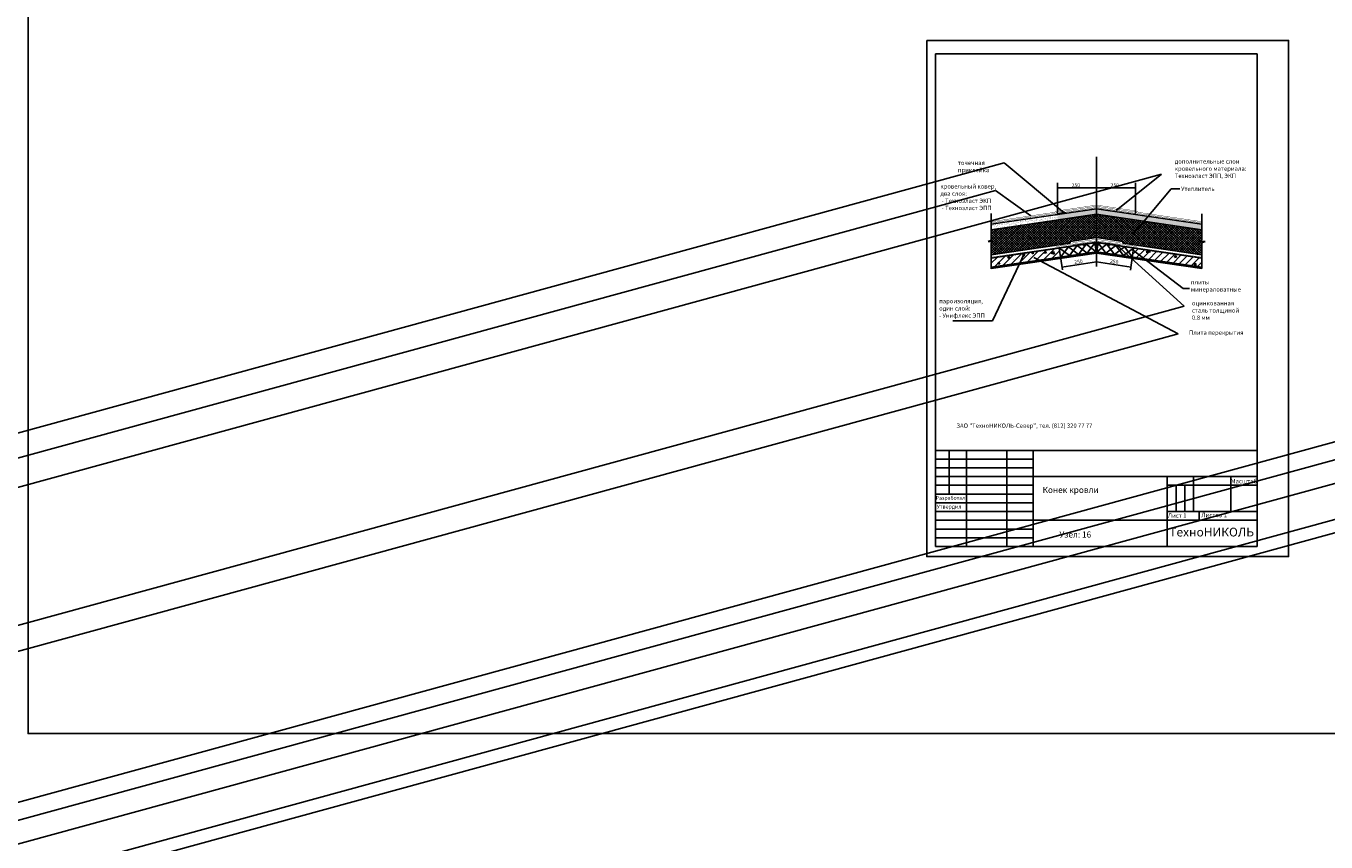
# Model space of a CAD drawing. Units: millimetres. Extents: x -2192 to 78809, y -23642 to 33710.
# Drawn here: x 20672 to 21424, y 5412 to 5884 of the extents above; entities that cross this region are included whole.
import ezdxf

# ---------------------------------------------------------------- set-up
doc = ezdxf.new("R2010")
doc.units = ezdxf.units.MM
doc.layers.add('10', color=7, linetype='Continuous')
doc.layers.add('9', color=6, linetype='Continuous', plot=False)
doc.styles.add('Serg_user', font='ARIAL.TTF', dxfattribs={"height": 2.5})
doc.dimstyles.new('ISO-25', dxfattribs={"dimtxt": 2.5, "dimasz": 2.5, "dimexe": 1.25, "dimexo": 0.625, "dimtad": 1, "dimtxsty": 'Serg_user', "dimcen": 2.5, "dimadec": 0, "dimazin": 0, "dimtfac": 1, "dimtmove": 0, "dimatfit": 3, "dimfxl": 0, "dimarcsym": 0})
pattern_1 = [(37.5, (22858.2985, 6414.4222), (-0.0648013, 1.9821236), [0, -1.563624, 0, -1.74879, 0, -1.6716375]), (7.5, (22858.2985, 6414.4222), (1.8205693, 2.9031417), [0, -0.843534, 0, -1.409319, 0, -0.5400675]), (327.5, (22857.0332, 6414.4222), (3.2035191, 0.0058206), [0, -0.51435, 0, -1.85166, 0, -2.417445]), (317.5, (22857.0332, 6414.4222), (3.0924036, 0.9028638), [0, -0.257175, 0, -1.213866, 0, -1.388745])]
pattern_2 = [(170, (22858.298, 6413.251), (-5.564785, 11.93372), [1.3716, -15.0876]), (115, (22858.298, 6413.251), (-10.64437, -9.07556), [1.09728, -12.07008]), (220.451, (22857.835, 6414.246), (-16.20913, 2.85823), [1.16568, -12.82248]), (166.1842, (22855.131, 6411.423), (-7.13735, 18.41634), [2.0574, -22.6314]), (216.6356, (22854.536, 6412.957), (-23.97448, 5.89574), [1.74852, -19.23372]), (111.184, (22855.13, 6411.423), (-23.97447, 5.89578), [1.64592, -18.10512]), (141, (22855.008, 6413.464), (0.91851, 13.13533), [1.3716, -15.0876]), (86, (22855.008, 6413.464), (-13.7097, -2.77717), [1.09728, -12.07008]), (191.4514, (22855.085, 6414.558), (-12.7912, 10.35811), [1.16568, -12.82248]), (157.5, (22858.2985, 6413.2514), (-5.38352, -2.851395), [0, -11.923776, 0, -12.25296, 0, -12.1158]), (127.5, (22858.2985, 6413.2514), (-8.65215, 0.55996), [0, -6.986016, 0, -11.649456, 0, -4.61772]), (87.5, (22860.3376, 6409.7195), (-4.524052, 8.660828), [0, -4.572, 0, -14.26464, 0, -18.92808]), (77.5, (22861.252, 6408.136), (-6.91809, 8.32107), [0, -5.9436, 0, -9.473184, 0, -13.44168])]

msp = doc.modelspace()

# ---------------------------------------------------------------- hatches: boundary and pattern name
h = msp.add_hatch()
h.set_pattern_fill('ANSI37', scale=0.315, style=0)
h.set_pattern_definition([(45, (22858.2985, 6414.4222), (-0.70719517, 0.70719517), []), (135, (22858.2985, 6414.4222), (-0.70719517, -0.70719517), [])])
h.paths.add_polyline_path([(21291.23826, 5761.89868), (21291.23826, 5775.39084), (21230.36964, 5766.38142), (21230.36964, 5760.39259), (21228.5664, 5759.62571), (21232.27637, 5759.62571), (21230.36964, 5758.82913), (21230.36964, 5752.00126), (21276.08913, 5758.7684), (21276.08913, 5759.6564)])
h.paths.add_polyline_path([(21306.38739, 5759.6564), (21306.38739, 5758.7684), (21352.10688, 5752.00126), (21352.10688, 5758.82913), (21354.01361, 5759.62571), (21350.30364, 5759.62571), (21352.10688, 5760.39259), (21352.10688, 5766.38142), (21291.23826, 5775.39084), (21291.23826, 5761.89868)])
h = msp.add_hatch()
h.set_pattern_fill('AR-SAND', scale=0.0405, style=0)
h.set_pattern_definition(pattern_1)
h.paths.add_polyline_path([(21268.73649, 5772.06026), (21268.73649, 5775.27285), (21230.36964, 5769.59401), (21230.36964, 5766.38142)])
h = msp.add_hatch()
h.set_pattern_fill('AR-SAND', scale=0.0405, style=0)
h.set_pattern_definition(pattern_1)
h.paths.add_polyline_path([(21312.12452, 5775.51197), (21312.12452, 5772.29938), (21352.10688, 5766.38142), (21352.10688, 5769.59401)])
h.paths.add_polyline_path([(21291.23826, 5778.60344), (21291.23826, 5775.39084), (21312.12452, 5772.29938), (21312.12452, 5775.51197)])
h.paths.add_polyline_path([(21291.23826, 5775.39084), (21291.23826, 5778.60344), (21268.73649, 5775.27285), (21268.73649, 5772.06026)])
h = msp.add_hatch()
h.set_pattern_fill('STEEL', color=256, scale=0.25, style=0)
h.set_pattern_definition([(45, (22858.2985, 6414.4222), (-0.561266, 0.561266), []), (45, (22858.2985, 6414.8191), (-0.561266, 0.561266), [])])
edge = h.paths.add_edge_path()
edge.add_spline(control_points=[(21273.22683, 5775.93749), (21273.22683, 5776.16696), (21273.22683, 5776.39644), (21273.22683, 5776.62591)], knot_values=[0, 0, 0, 0, 0.688428121, 0.688428121, 0.688428121, 0.688428121], degree=3, periodic=0)
edge.add_line((21273.22683, 5776.62591), (21268.73649, 5775.96128))
edge.add_line((21268.73649, 5775.96128), (21268.73649, 5775.27285))
edge.add_line((21268.73649, 5775.27285), (21273.22683, 5775.93749))
h = msp.add_hatch()
h.set_pattern_fill('AR-CONC', color=256, scale=0.072, angle=120, style=0)
h.set_pattern_definition(pattern_2)
h.paths.add_polyline_path([(21270.23195, 5750.63326), (21269.48165, 5755.73588), (21230.36964, 5749.94675), (21230.36964, 5744.73307)])
at = {"ltscale": 10}
h = msp.add_hatch(dxfattribs=at)
h.set_pattern_fill('ANSI31', color=256, scale=0.9, style=0)
h.set_pattern_definition([(45, (22858.2985, 6413.2514), (-2.0205576, 2.0205576), [])])
h.paths.add_polyline_path([(21312.99487, 5755.73588), (21312.64651, 5753.37894), (21317.16848, 5749.90445), (21352.10688, 5744.73307), (21352.10688, 5749.94675)])
h.paths.add_polyline_path([(21317.16848, 5749.90445), (21312.64651, 5753.37894), (21312.24077, 5750.63382)])
h.paths.add_polyline_path([(21270.23195, 5750.63326), (21269.48165, 5755.73588), (21230.36964, 5749.94675), (21230.36964, 5744.73307)])
h = msp.add_hatch()
h.set_pattern_fill('AR-CONC', color=256, scale=0.072, angle=120, style=0)
h.set_pattern_definition(pattern_2)
h.paths.add_polyline_path([(21312.99487, 5755.73588), (21312.64651, 5753.37894), (21317.16848, 5749.90445), (21352.10688, 5744.73307), (21352.10688, 5749.94675)])
h.paths.add_polyline_path([(21317.16848, 5749.90445), (21312.64651, 5753.37894), (21312.24077, 5750.63382)])
at = {"layer": '10'}
h = msp.add_hatch(color=256, dxfattribs=at)
h.paths.add_polyline_path([(21249.72369, 5752.81142), (21249.62502, 5752.79682), (21248.94929, 5751.38133), (21249.34825, 5751.19929)])
h.paths.add_polyline_path([(21249.62502, 5752.79682), (21249.48225, 5752.77569), (21248.5222, 5751.57621), (21248.94929, 5751.38133)])
h = msp.add_hatch(color=256, dxfattribs=at)
h.paths.add_polyline_path([(21249.81103, 5753.18646), (21249.48225, 5752.77569), (21249.62502, 5752.79682)])
h.paths.add_polyline_path([(21249.81103, 5753.18646), (21249.62502, 5752.79682), (21249.72369, 5752.81142)])

# ---------------------------------------------------------------- linework, layer by layer
at = {"color": 7}
for p, q in [((21198.02371, 5583.06687), (21198.02371, 5868.33815)), ((21384.09613, 5868.33815), (21198.02371, 5868.33815)), ((21384.09613, 5583.06687), (21384.09613, 5868.33815)), ((21384.09613, 5638.7539), (21198.02371, 5638.7539)), ((21198.02371, 5633.69173), (21254.53209, 5633.69173)), ((21205.93522, 5638.7539), (21205.93522, 5613.44304)), ((21216.05957, 5638.7539), (21216.05957, 5583.07)), ((21239.34557, 5638.7539), (21239.34557, 5583.07)), ((21254.53209, 5638.7539), (21254.53209, 5583.07)), ((21198.02371, 5628.62956), (21254.53209, 5628.62956)), ((21198.02371, 5623.56738), (21384.09613, 5623.56738)), ((21198.02371, 5618.50521), (21254.53209, 5618.50521)), ((21332.18734, 5623.56738), (21332.18734, 5583.07)), ((21332.18734, 5618.50521), (21384.09613, 5618.50521)), ((21337.24951, 5618.50521), (21337.24951, 5603.31869)), ((21342.31169, 5618.50521), (21342.31169, 5603.31869)), ((21347.37386, 5623.56738), (21347.37386, 5603.31869)), ((21368.9372, 5623.56738), (21368.9372, 5603.31869)), ((21198.02371, 5613.44304), (21254.53209, 5613.44304)), ((21198.02371, 5608.38086), (21254.53209, 5608.38086)), ((21198.02371, 5603.31869), (21254.53209, 5603.31869)), ((21332.18734, 5603.31869), (21384.09613, 5603.31869)), ((21350.71338, 5603.31869), (21350.71338, 5598.25652)), ((21198.02371, 5598.25652), (21384.09613, 5598.25652)), ((21198.02371, 5593.19434), (21254.53209, 5593.19434)), ((21198.02371, 5588.13217), (21254.53209, 5588.13217)), ((21198.02371, 5583.06687), (21384.09613, 5583.06687))]:
    msp.add_line(p, q, dxfattribs=at)
for p, q in [((21291.23826, 5808.59999), (21291.23826, 5745.20963)), ((21268.73649, 5793.51489), (21268.73649, 5775.83044)), ((21268.73649, 5790.6489), (21313.70827, 5790.64361)), ((21313.70827, 5793.51489), (21313.70827, 5775.83981)), ((21230.36964, 5769.59401), (21291.23826, 5778.60344)), ((21230.36964, 5775.88685), (21230.36964, 5760.39259)), ((21230.36964, 5766.38142), (21291.23826, 5775.39084)), ((21352.10688, 5769.59401), (21291.23826, 5778.60344)), ((21352.10688, 5766.38142), (21291.23826, 5775.39084)), ((21352.10688, 5775.67588), (21352.10688, 5760.39259)), ((21230.36964, 5760.39259), (21228.5664, 5759.62571)), ((21276.08913, 5759.6564), (21291.23826, 5761.89868)), ((21306.38739, 5759.6564), (21291.23826, 5761.89868)), ((21352.10688, 5760.39259), (21350.30364, 5759.62571)), ((21228.5664, 5759.62571), (21232.27637, 5759.62571)), ((21232.27637, 5759.62571), (21230.36964, 5758.82913)), ((21230.36964, 5758.82913), (21230.36964, 5743.84237)), ((21230.36964, 5749.94675), (21290.36791, 5758.82735)), ((21230.36964, 5752.00126), (21276.08913, 5758.7684)), ((21230.36964, 5744.73307), (21291.23826, 5753.74249)), ((21230.36964, 5743.93776), (21291.23826, 5752.94719)), ((21249.81103, 5753.18646), (21231.00464, 5713.79188)), ((21269.65015, 5755.76082), (21271.49327, 5743.22614)), ((21275.71318, 5751.44456), (21269.85251, 5755.79078)), ((21274.95803, 5756.54647), (21270.60766, 5750.68887)), ((21274.95803, 5756.54647), (21280.87118, 5752.20802)), ((21280.11602, 5757.30992), (21275.71318, 5751.44456)), ((21276.08913, 5759.6564), (21276.08913, 5758.7684)), ((21277.57596, 5757.273), (21291.23826, 5759.29522)), ((21280.11602, 5757.30992), (21285.91242, 5752.96143)), ((21285.27402, 5758.07338), (21280.87118, 5752.20802)), ((21283.63762, 5758.52265), (21283.98316, 5758.57379)), ((21283.65137, 5758.4299), (21283.63762, 5758.52265)), ((21283.65137, 5758.4299), (21283.99682, 5758.48103)), ((21283.89831, 5757.48521), (21283.75619, 5758.44541)), ((21283.79376, 5757.46973), (21284.13825, 5757.52072)), ((21283.80838, 5757.37118), (21283.79376, 5757.46973)), ((21283.80838, 5757.37118), (21284.15276, 5757.42216)), ((21284.02337, 5757.50372), (21283.88124, 5758.46392)), ((21283.99682, 5758.48103), (21283.98316, 5758.57379)), ((21284.15276, 5757.42216), (21284.13825, 5757.52072)), ((21285.27402, 5758.07338), (21291.12307, 5753.72544)), ((21290.36791, 5758.82735), (21285.91242, 5752.96143)), ((21291.23826, 5752.94719), (21290.36791, 5758.82735)), ((21304.90056, 5757.273), (21291.23826, 5759.29522)), ((21291.23826, 5752.94719), (21292.10861, 5758.82735)), ((21352.10688, 5744.73307), (21291.23826, 5753.74249)), ((21352.10688, 5743.93776), (21291.23826, 5752.94719)), ((21297.2025, 5758.07338), (21291.35345, 5753.72544)), ((21292.10861, 5758.82735), (21296.5641, 5752.96143)), ((21352.10688, 5749.94675), (21292.10861, 5758.82735)), ((21302.36049, 5757.30992), (21296.5641, 5752.96143)), ((21297.2025, 5758.07338), (21301.60534, 5752.20802)), ((21298.32376, 5757.45489), (21298.33827, 5757.55346)), ((21298.66814, 5757.40392), (21298.32376, 5757.45489)), ((21298.68276, 5757.50247), (21298.33827, 5757.55346)), ((21298.45315, 5757.53645), (21298.59527, 5758.49666)), ((21298.47969, 5758.51377), (21298.49336, 5758.60653)), ((21298.82515, 5758.46263), (21298.47969, 5758.51377)), ((21298.8389, 5758.55539), (21298.49336, 5758.60653)), ((21298.57821, 5757.51794), (21298.72033, 5758.47815)), ((21298.66814, 5757.40392), (21298.68276, 5757.50247)), ((21298.82515, 5758.46263), (21298.8389, 5758.55539)), ((21307.51849, 5756.54647), (21301.60534, 5752.20802)), ((21302.36049, 5757.30992), (21306.76334, 5751.44456)), ((21306.38739, 5759.6564), (21306.38739, 5758.7684)), ((21352.10688, 5752.00126), (21306.38739, 5758.7684)), ((21306.76334, 5751.44456), (21312.62401, 5755.79078)), ((21307.51849, 5756.54647), (21311.86885, 5750.68887)), ((21312.69311, 5755.78055), (21310.93564, 5742.97446)), ((21311.9643, 5755.07396), (21341.3069, 5732.5284)), ((21350.30364, 5759.62571), (21354.01361, 5759.62571)), ((21354.01361, 5759.62571), (21352.10688, 5758.82913)), ((21352.10688, 5758.82913), (21352.10688, 5743.94617)), ((21271.25987, 5744.82141), (21291.23826, 5747.7785)), ((21311.20852, 5744.82261), (21291.23826, 5747.7785)), ((21341.3069, 5732.5284), (21344.95108, 5732.5284)), ((21208.04625, 5713.80932), (21230.99154, 5713.80932))]:
    msp.add_line(p, q)
msp.add_lwpolyline([(20673.24891, 7005.73771), (23667.23688, 7005.73771), (23667.23688, 5474.8259), (20673.24891, 5474.8259)], close=True)
at = {"const_width": 0.2}
for points in [[(21230.26154, 5771.09641), (21267.15447, 5776.55544), (21267.45582, 5777.16582), (21291.23826, 5780.72605)], [(21230.36964, 5770.41874), (21267.64535, 5775.93441), (21267.94705, 5776.5455), (21291.23826, 5780.0322)], [(21352.21498, 5771.09641), (21315.32204, 5776.55544), (21315.0207, 5777.16582), (21291.23826, 5780.72605)], [(21352.10688, 5770.41874), (21314.83117, 5775.93441), (21314.52947, 5776.5455), (21291.23826, 5780.0322)], [(21268.15673, 5756.74986), (21276.68064, 5757.97116), (21277.66465, 5758.95517), (21291.23826, 5760.91765)], [(21268.15673, 5756.07182), (21276.99196, 5757.34551), (21277.6614, 5758.01494), (21291.23826, 5760.02581)], [(21314.31979, 5756.74986), (21305.79587, 5757.97116), (21304.81187, 5758.95517), (21291.23826, 5760.91765)], [(21314.31979, 5756.07182), (21305.48456, 5757.34551), (21304.81512, 5758.01494), (21291.23826, 5760.02581)], [(21268.15673, 5756.74986), (21267.70294, 5755.96388), (21230.36964, 5750.56129)], [(21314.31979, 5756.74986), (21314.77357, 5755.96388), (21352.10688, 5750.56129)]]:
    msp.add_lwpolyline(points, dxfattribs=at)
msp.add_lwpolyline([(21268.63678, 5775.94652, 0.2, 0.2, 0), (21291.23826, 5779.29186, 0.2, 0.2, 0), (21313.80798, 5775.95122, 0.2, 0.2, 0)], format="xyseb")
at = {"start_tangent": (-0.995021518, 0.099660319)}
msp.add_spline([(21268.73649, 5775.96128), (21268.73649, 5775.27285)], degree=3, dxfattribs=at)
msp.add_spline([(21273.22683, 5776.62591), (21273.22683, 5775.93749)], degree=3)
for points in [[(21270.34163, 5790.38237), (21270.33957, 5790.92237), (21268.72061, 5790.64619)], [(21289.63312, 5790.38237), (21289.63518, 5790.92237), (21291.25414, 5790.64619)], [(21292.8434, 5790.38237), (21292.84134, 5790.92237), (21291.22238, 5790.64619)], [(21312.10313, 5790.38237), (21312.10519, 5790.92237), (21313.72415, 5790.64619)], [(21313.08721, 5753.87546), (21313.41521, 5754.30443), (21311.9643, 5755.07396)], [(21272.9121, 5744.78377), (21272.83606, 5745.31838), (21271.27022, 5744.82294)], [(21289.679, 5747.26275), (21289.59601, 5747.79633), (21291.23826, 5747.7785)], [(21292.79752, 5747.26275), (21292.88051, 5747.79633), (21291.23826, 5747.7785)], [(21309.56442, 5744.78377), (21309.64046, 5745.31838), (21311.2063, 5744.82294)]]:
    msp.add_solid(points)
at = {"layer": '10'}
for p, q in [((21248.5222, 5751.57621), (21249.81103, 5753.18646)), ((21249.81103, 5753.18646), (21249.34825, 5751.19929)), ((21249.34825, 5751.19929), (21248.5222, 5751.57621))]:
    msp.add_line(p, q, dxfattribs=at)
at = {"layer": '9'}
msp.add_lwpolyline([(21193.02371, 5876.00791), (21402.35631, 5876.00791), (21402.35631, 5577.29234), (21193.02371, 5577.29234)], close=True, dxfattribs=at)

# ---------------------------------------------------------------- texts
at = {"attachment_point": 1}
for s, insert, char_height, width in [('{\\fArial|b0|i0|c204|p34;точечная приклейка}', (21211.03512, 5806.42883), 2.5, 31.0543), ('{\\fArial|b0|i0|c204|p34;250}', (21276.8481, 5793.28006), 2.16, 6.2915233), ('{\\fArial|b0|i0|c204|p34;250}', (21299.37799, 5793.28006), 2.16, 6.2915233), ('{\\fArial|b0|i0|c204|p34;плиты минераловатные                 }', (21345.85524, 5737.32054), 2.5, 30.0800199), ('{\\fArial|b0|i0|c204|p34;оцинкованная сталь толщиной 0.8 мм          }', (21346.43169, 5725.16172), 2.5, 30.5132399)]:
    msp.add_mtext(s, dxfattribs=dict(at, insert=insert, char_height=char_height, width=width))
at = {"color": 7, "lineweight": 0, "insert": (21336.49895, 5807.2399), "char_height": 2.5, "width": 329.273184, "attachment_point": 1, "style": 'Serg_user'}
msp.add_mtext('{\\fArial|b0|i0|c204|p34;дополнительные слои \\Pкровельного материала}: \\P{\\fArial|b0|i0|c204|p34;Техноэласт ЭПП, ЭКП}', dxfattribs=at)
at = {"color": 7, "lineweight": 5, "char_height": 2.5, "attachment_point": 1, "style": 'Serg_user'}
for s, insert, width in [('{\\fArial|b0|i0|c204|p34; кровельный ковер, \\P два слоя}:\\P  - {\\fArial|b0|i0|c204|p34;Техноэласт ЭКП \\P  - Техноэласт ЭПП}', (21200.17832, 5792.79727), 50.0260936), ('{\\fArial|b0|i0|c204|p34;Плита перекрытия}', (21344.74898, 5708.13481), 35.8204028), ('{\\fArial|b0|i0|c204|p34;ЗАО }"{\\fArial|b0|i0|c204|p34;ТехноНИКОЛЬ-Север}"{\\fArial|b0|i0|c204|p34;, тел. (812) 320 77 77}', (21210.19373, 5654.28767), 397.7438882)]:
    msp.add_mtext(s, dxfattribs=dict(at, insert=insert, width=width))
at = {"insert": (21340.12097, 5791.35563), "char_height": 2.5, "attachment_point": 1}
msp.add_mtext('{\\fArial|b0|i0|c204|p34;Утеплитель}', dxfattribs=at)
at = {"char_height": 2.16, "attachment_point": 1}
for insert, width, rotation in [((21278.17043, 5748.65321), 6.2442118, 8.07991284), ((21299.23997, 5749.42726), 6.334949, 351.57145184)]:
    msp.add_mtext('{\\fArial|b0|i0|c204|p34;250}', dxfattribs=dict(at, insert=insert, width=width, rotation=rotation))
at = {"color": 7, "attachment_point": 1, "style": 'Serg_user'}
for s, insert, char_height, width in [('{\\fArial|b0|i0|c204|p34;пароизоляция,\\Pодин слой}:\\P-{\\fArial|b0|i0|c204|p34; Унифлекс ЭПП }', (21200.21893, 5726.35839), 2.5, 68.9278288), ('{\\fArial|b1|i0|c204|p34;Конек кровли}', (21260.05805, 5617.60178), 3.5, 67.309), ('{\\fArial|b0|i0|c204|p34;Масштаб}', (21368.86937, 5622.14784), 2.5310866, 17.2115), ('{\\fArial|b1|i0|c204|p34;Разработал}', (21198.32144, 5612.25296), 2.15, 17.717), ('{\\fArial|b1|i0|c204|p34;Утвердил}', (21198.85646, 5607.33273), 2.25, 17.2115), ('{\\fArial|b0|i0|c204|p34;Лист 1}', (21332.4789, 5602.22198), 2.5310866, 20.2485), ('{\\fArial|b0|i0|c204|p34;Листов 1}', (21351.87909, 5602.57958), 2.5310866, 20.263), ('{\\fArial|b0|i0|c204|p34;Узел}:{\\fArial|b0|i0|c204|p34; }1{\\fArial|b0|i0|c204|p34;6}', (21269.82016, 5591.77239), 3.5, 47.85)]:
    msp.add_mtext(s, dxfattribs=dict(at, insert=insert, char_height=char_height, width=width))
at = {"color": 7, "insert": (21333.37481, 5593.95979), "char_height": 5.0621732, "width": 50.4669832, "attachment_point": 1, "line_spacing_factor": 0.540005, "style": 'Serg_user'}
msp.add_mtext('{\\fArial|b0|i0|c204|p34;ТехноНИКОЛЬ }', dxfattribs=at)

# ---------------------------------------------------------------- leaders
for points in [[(22721.08818, 6796.3928), (22699.12912, 6814.08414), (-697.00949, 399.66192), (-699.50949, 399.66192)], [(22497.07572, 6780.27814), (-868.90424, 333.91237), (-871.40424, 333.91237)], [(23511.47197, 6153.67534), (23537.82717, 6176.65846), (129.79734, -237.76376), (127.29734, -237.76376)], [(23251.64789, 6128.59075), (23306.78939, 6105.298), (-109.38084, -309.12422), (-111.88084, -309.12422)], [(22040.47273, 5774.02642), (22078.66973, 5821.70927), (-1332.34897, -592.71294), (-1334.84897, -592.71294)], [(22041.58248, 5766.79313), (22080.39606, 5811.77025), (-1332.34897, -602.65197), (-1334.84897, -602.65197)], [(23289.55788, 5799.83887), (23304.32385, 5811.05937), (-111.51133, -603.37003), (-114.01133, -603.37003)], [(23498.96019, 5773.39153), (23538.56231, 5807.39823), (126.7903, -607.02399), (124.2903, -607.02399)], [(21272.72879, 5776.0444), (21237.86554, 5805.09284), (-2186.8081, -609.32938), (-2189.3081, -609.32938)], [(21302.52312, 5777.62154), (21328.80073, 5798.63606), (-2083.39764, -615.78616), (-2085.89764, -615.78616)], [(22038.66214, 5745.98867), (22078.70848, 5797.57109), (-1332.34897, -616.85113), (-1334.84897, -616.85113)], [(21253.20552, 5774.49142), (21232.7778, 5789.17397), (-2189.17627, -625.24825), (-2191.67627, -625.24825)], [(23497.77528, 5752.657), (23538.30741, 5769.76414), (127.37526, -644.65808), (124.87526, -644.65808)], [(21303.03947, 5757.54847), (21341.94672, 5722.1841), (-2073.28273, -692.23812), (-2075.78273, -692.23812)], [(21255.01996, 5750.43191), (21338.55633, 5706.19954), (-2075.75088, -708.22268), (-2078.25088, -708.22268)], [(23282.85355, 5679.49133), (23303.40591, 5673.98434), (-112.25546, -740.43788), (-114.75546, -740.43788)], [(23275.39535, 5680.28224), (23303.39754, 5666.99256), (-111.69687, -747.43304), (-114.19687, -747.43304)]]:
    msp.add_leader(points, dimstyle='ISO-25', override={"dimgap": 0.625, "dimtad": 0})
at = {"annotation_type": 0, "has_hookline": 1, "hookline_direction": 0, "text_width": 18.91542}
msp.add_leader([(21312.36983, 5763.80266), (21334.38825, 5790.10563), (21339.49597, 5790.10563)], dimstyle='ISO-25', override={"dimgap": 0.625, "dimtad": 0}, dxfattribs=at)

doc.saveas('drawing.dxf')
